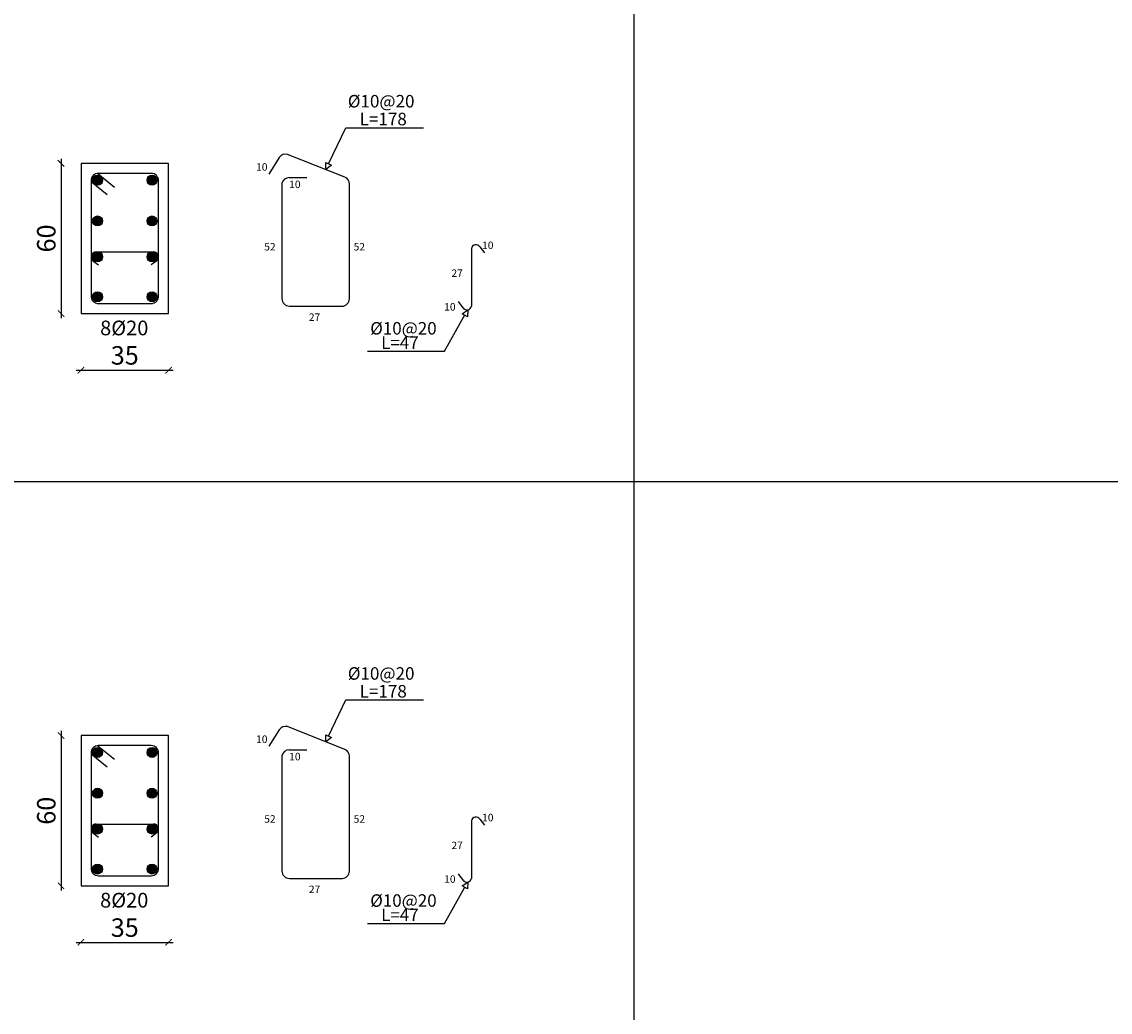
# Model space of a CAD drawing. Units: metres. Extents: x 109381 to 404960, y -201888 to 87235.
# Drawn here: x 182146 to 205735, y -79595 to -58138 of the extents above; entities that cross this region are included whole.
import ezdxf

# ---------------------------------------------------------------- set-up
doc = ezdxf.new("R2010")
doc.units = ezdxf.units.M
doc.header["$MEASUREMENT"] = 0
doc.layers.add('dim', color=6, linetype='Continuous')
doc.layers.add('TEXT', color=7, linetype='Continuous')
doc.styles.add('ROMANC', font='romanc', dxfattribs={"height": 0.16})
doc.styles.add('ROMANS', font='romans.shx')
doc.dimstyles.new('1-100', dxfattribs={"dimscale": 100, "dimtxt": 4, "dimasz": 1.4, "dimexe": 1, "dimexo": 0.8, "dimgap": 1.2, "dimtad": 1, "dimtoh": 1, "dimdec": 0, "dimlfac": 0.018519, "dimrnd": 1, "dimzin": 12, "dimdsep": 46, "dimtxsty": 'ROMANS', "dimblk": 'ARCHTICK', "dimcen": 1, "dimdle": 1, "dimse1": 1, "dimse2": 1, "dimclrd": 35, "dimclre": 1, "dimclrt": 7, "dimadec": 0, "dimazin": 0, "dimtfac": 0.01, "dimtdec": 0, "dimtix": 1, "dimtmove": 2, "dimatfit": 3, "dimfxl": 1, "dimtvp": 1, "dimtolj": 1, "dimtzin": 12, "dimarcsym": 0})

# ---------------------------------------------------------------- blocks, each defined once
blk = doc.blocks.new('_ARCHTICK')
at = {"color": 0, "linetype": 'ByBlock', "const_width": 0.15}
blk.add_lwpolyline([(-0.5, -0.5), (0.5, 0.5)], dxfattribs=at)
blk = doc.blocks.new('*D316')
at = {"color": 35, "lineweight": -2, "transparency": 16777216}
blk.add_line((182997, -61105), (182997, -64559), dxfattribs=at)
at = {"layer": 'Defpoints', "color": 0, "transparency": 16777216}
for p in [(183430, -61205), (182997, -64459), (183427, -64459)]:
    blk.add_point(p, dxfattribs=at)
at = {"color": 35, "lineweight": -2, "transparency": 16777216, "xscale": 139.9999999999999, "yscale": 139.9999999999999, "zscale": 139.9999999999999}
for p, rotation in [((182997, -61205), 90), ((182997, -64459), 270)]:
    blk.add_blockref('_ARCHTICK', p, dxfattribs=dict(at, rotation=rotation))
at = {"color": 7, "transparency": 16777216, "insert": (182677, -62832), "char_height": 400, "attachment_point": 5, "rotation": 90, "style": 'ROMANS'}
blk.add_mtext('\\A1;60', dxfattribs=at)
blk = doc.blocks.new('*D317')
at = {"color": 35, "lineweight": -2, "transparency": 16777216}
blk.add_line((183327, -65685), (185428, -65685), dxfattribs=at)
at = {"layer": 'Defpoints', "color": 0, "transparency": 16777216}
for p in [(183427, -64459), (185328, -64459), (185328, -65685)]:
    blk.add_point(p, dxfattribs=at)
at = {"color": 35, "lineweight": -2, "transparency": 16777216, "xscale": 139.9999999999999, "yscale": 139.9999999999999, "zscale": 139.9999999999999, "rotation": 180}
blk.add_blockref('_ARCHTICK', (183427, -65685), dxfattribs=at)
at = {"color": 35, "lineweight": -2, "transparency": 16777216, "xscale": 139.9999999999999, "yscale": 139.9999999999999, "zscale": 139.9999999999999}
blk.add_blockref('_ARCHTICK', (185328, -65685), dxfattribs=at)
at = {"color": 7, "transparency": 16777216, "insert": (184378, -65365), "char_height": 400, "attachment_point": 5, "style": 'ROMANS'}
blk.add_mtext('\\A1;35', dxfattribs=at)
blk = doc.blocks.new('*D320')
at = {"color": 35, "lineweight": -2, "transparency": 16777216}
blk.add_line((182997, -73502), (182997, -76957), dxfattribs=at)
at = {"layer": 'Defpoints', "color": 0, "transparency": 16777216}
for p in [(183430, -73602), (182997, -76857), (183427, -76857)]:
    blk.add_point(p, dxfattribs=at)
at = {"color": 35, "lineweight": -2, "transparency": 16777216, "xscale": 139.9999999999999, "yscale": 139.9999999999999, "zscale": 139.9999999999999}
for p, rotation in [((182997, -73602), 90), ((182997, -76857), 270)]:
    blk.add_blockref('_ARCHTICK', p, dxfattribs=dict(at, rotation=rotation))
at = {"color": 7, "transparency": 16777216, "insert": (182677, -75230), "char_height": 400, "attachment_point": 5, "rotation": 90, "style": 'ROMANS'}
blk.add_mtext('\\A1;60', dxfattribs=at)
blk = doc.blocks.new('*D321')
at = {"color": 35, "lineweight": -2, "transparency": 16777216}
blk.add_line((183327, -78082), (185428, -78082), dxfattribs=at)
at = {"layer": 'Defpoints', "color": 0, "transparency": 16777216}
for p in [(183427, -76857), (185328, -76857), (185328, -78082)]:
    blk.add_point(p, dxfattribs=at)
at = {"color": 35, "lineweight": -2, "transparency": 16777216, "xscale": 139.9999999999999, "yscale": 139.9999999999999, "zscale": 139.9999999999999, "rotation": 180}
blk.add_blockref('_ARCHTICK', (183427, -78082), dxfattribs=at)
at = {"color": 35, "lineweight": -2, "transparency": 16777216, "xscale": 139.9999999999999, "yscale": 139.9999999999999, "zscale": 139.9999999999999}
blk.add_blockref('_ARCHTICK', (185328, -78082), dxfattribs=at)
at = {"color": 7, "transparency": 16777216, "insert": (184378, -77762), "char_height": 400, "attachment_point": 5, "style": 'ROMANS'}
blk.add_mtext('\\A1;35', dxfattribs=at)

msp = doc.modelspace()

# ---------------------------------------------------------------- hatches: boundary and pattern name
h = msp.add_hatch(color=1)
h.dxf.hatch_style = 1
h.paths.add_polyline_path([(183897.8, -61569.2, 1), (183680.8, -61569.2, 1)])
h = msp.add_hatch(color=1)
h.dxf.hatch_style = 1
h.paths.add_polyline_path([(184860.9, -61569.2, -1), (185077.9, -61569.2, -1)])
h = msp.add_hatch(color=1)
h.dxf.hatch_style = 1
h.paths.add_polyline_path([(183897.8, -62453.7, -1), (183680.8, -62453.7, -1)])
h = msp.add_hatch(color=1)
h.dxf.hatch_style = 1
h.paths.add_polyline_path([(184860.9, -62453.7, 1), (185077.9, -62453.7, 1)])
h = msp.add_hatch(color=1)
h.dxf.hatch_style = 1
h.paths.add_polyline_path([(183897.8, -63229.8, -1), (183680.8, -63229.8, -1)])
h = msp.add_hatch(color=1)
h.dxf.hatch_style = 1
h.paths.add_polyline_path([(184860.9, -63229.8, 1), (185077.9, -63229.8, 1)])
h = msp.add_hatch(color=1)
h.dxf.hatch_style = 1
h.paths.add_polyline_path([(183897.8, -64095.7, -1), (183680.8, -64095.7, -1)])
h = msp.add_hatch(color=1)
h.dxf.hatch_style = 1
h.paths.add_polyline_path([(184860.9, -64095.7, 1), (185077.9, -64095.7, 1)])
h = msp.add_hatch(color=1)
h.dxf.hatch_style = 1
h.paths.add_polyline_path([(183897.8, -73966.2, 1), (183680.8, -73966.2, 1)])
h = msp.add_hatch(color=1)
h.dxf.hatch_style = 1
h.paths.add_polyline_path([(184860.9, -73966.2, -1), (185077.9, -73966.2, -1)])
h = msp.add_hatch(color=1)
h.dxf.hatch_style = 1
h.paths.add_polyline_path([(183897.8, -74850.8, -1), (183680.8, -74850.8, -1)])
h = msp.add_hatch(color=1)
h.dxf.hatch_style = 1
h.paths.add_polyline_path([(184860.9, -74850.8, 1), (185077.9, -74850.8, 1)])
h = msp.add_hatch(color=1)
h.dxf.hatch_style = 1
h.paths.add_polyline_path([(183897.8, -75626.9, -1), (183680.8, -75626.9, -1)])
h = msp.add_hatch(color=1)
h.dxf.hatch_style = 1
h.paths.add_polyline_path([(184860.9, -75626.9, 1), (185077.9, -75626.9, 1)])
h = msp.add_hatch(color=1)
h.dxf.hatch_style = 1
h.paths.add_polyline_path([(183897.8, -76492.8, -1), (183680.8, -76492.8, -1)])
h = msp.add_hatch(color=1)
h.dxf.hatch_style = 1
h.paths.add_polyline_path([(184860.9, -76492.8, 1), (185077.9, -76492.8, 1)])

# ---------------------------------------------------------------- linework, layer by layer
at = {"color": 54}
for p, q in [((195412.1, -27469.2), (195412.1, -92888.2)), ((115863.7, -68094.1), (210755.7, -68094.1))]:
    msp.add_line(p, q, dxfattribs=at)
at = {"color": 5}
for p, q in [((187724.1, -61081.3), (187499, -61437.2)), ((189147.3, -61503.1), (187904.7, -61011.4)), ((183790.9, -61423.4), (184157.5, -61718)), ((187942.8, -61512.9), (188322.4, -61512.9)), ((183647.2, -61601.4), (183996.6, -61882.1)), ((183753.1, -63121.4), (185003.8, -63121.4)), ((191890.5, -63049.1), (191890.5, -64299.8)), ((192071.1, -63013.6), (192171.9, -63147.1)), ((183688, -63314.2), (183811.1, -63407)), ((185070.5, -63314), (184947.5, -63406.8)), ((191710, -64334.6), (191609.3, -64201.1)), ((187724.1, -73478.4), (187499, -73834.3)), ((189147.3, -73900.2), (187904.7, -73408.5)), ((183790.9, -73820.5), (184157.5, -74115)), ((183647.2, -73998.5), (183996.6, -74279.2)), ((187942.8, -73910), (188322.4, -73910)), ((191890.5, -75446.2), (191890.5, -76696.9)), ((192071.1, -75410.6), (192171.9, -75544.2)), ((183688, -75711.3), (183811.1, -75804.1)), ((183753.1, -75518.5), (185003.8, -75518.5)), ((185070.5, -75711.1), (184947.5, -75803.9)), ((191710, -76731.7), (191609.3, -76598.2))]:
    msp.add_line(p, q, dxfattribs=at)
at = {"color": 0}
for points in [[(183430.2, -64459.5), (185328.5, -64459.5), (185328.5, -61205.4), (183430.2, -61205.4)], [(183430.2, -76856.6), (185328.5, -76856.6), (185328.5, -73602.5), (183430.2, -73602.5)]]:
    msp.add_lwpolyline(points, close=True, dxfattribs=at)
at = {"color": 5}
for points in [[(184948.8, -61422.3), (183809.9, -61422.3)], [(183647.2, -61585), (183647.2, -64079.8)], [(185111.5, -64079.8), (185111.5, -61585)], [(187783.6, -61640.8), (187783.6, -64135.6)], [(189248, -64135.6), (189248, -61640.8)], [(183809.9, -64242.5), (184948.8, -64242.5)], [(187946.3, -64298.3), (189099.4, -64298.3)], [(184948.8, -73819.4), (183809.9, -73819.4)], [(183647.2, -73982.1), (183647.2, -76476.9)], [(185111.5, -76476.9), (185111.5, -73982.1)], [(187783.6, -74037.9), (187783.6, -76532.7)], [(189248, -76532.7), (189248, -74037.9)], [(183809.9, -76639.6), (184948.8, -76639.6)], [(187946.3, -76695.4), (189099.4, -76695.4)]]:
    msp.add_lwpolyline(points, dxfattribs=at)
at = {"color": 1}
for centre in [(183789.3, -61569.2), (184969.4, -61569.2), (183789.3, -62453.7), (184969.4, -62453.7), (183789.3, -63229.8), (184969.4, -63229.8), (183789.3, -64095.7), (184969.4, -64095.7), (183789.3, -73966.2), (184969.4, -73966.2), (183789.3, -74850.8), (184969.4, -74850.8), (183789.3, -75626.9), (184969.4, -75626.9), (183789.3, -76492.8), (184969.4, -76492.8)]:
    msp.add_circle(centre, 108.5, dxfattribs=at)
at = {"color": 5}
for centre, radius, start, end in [((187861.6, -61168.3), 162.7, 74.32556, 147.68315), ((183809.9, -61585), 162.7, 90, 180), ((184948.8, -61585), 162.7, 0, 90), ((187942.8, -61675.6), 162.7, 90, 167.93027), ((189088.4, -61651.4), 159.6, 359.63016, 68.47522), ((191988, -63068), 99.3, 33.22392, 169.05474), ((183756.3, -63230), 108.6, 88.31258, 234.38777), ((185002.5, -63229.8), 108.4, 305.53255, 90.65298), ((183809.9, -64079.8), 162.7, 180, 270), ((184948.8, -64079.8), 162.7, 270, 0), ((187946.3, -64135.6), 162.7, 180, 270), ((189084.1, -64135.1), 163.9, 270.43059, 359.82165), ((191793.1, -64280.2), 99.3, 213.22392, 348.60848), ((187861.6, -73565.4), 162.7, 74.32556, 147.68315), ((183809.9, -73982.1), 162.7, 90, 180), ((184948.8, -73982.1), 162.7, 0, 90), ((187942.8, -74072.7), 162.7, 90, 167.93027), ((189088.4, -74048.5), 159.6, 359.63016, 68.47522), ((191988, -75465.1), 99.3, 33.22392, 169.05474), ((183756.3, -75627.1), 108.6, 88.31258, 234.38777), ((185002.5, -75626.9), 108.4, 305.53255, 90.65298), ((183809.9, -76476.9), 162.7, 180, 270), ((184948.8, -76476.9), 162.7, 270, 0), ((187946.3, -76532.7), 162.7, 180, 270), ((189084.1, -76532.2), 163.9, 270.43059, 359.82165), ((191793.1, -76677.3), 99.3, 213.22392, 348.60848)]:
    msp.add_arc(centre, radius, start, end, dxfattribs=at)
at = {"layer": 'dim'}
for p, q in [((188795.3, -61215.5), (189171.4, -60434)), ((189171.4, -60434), (190848.7, -60434)), ((191308.7, -65277.5), (191750.2, -64488.7)), ((189638.6, -65277.5), (191308.7, -65277.5)), ((188795.3, -73612.6), (189171.4, -72831.1)), ((189171.4, -72831.1), (190848.7, -72831.1)), ((191308.7, -77674.6), (191750.2, -76885.8)), ((189638.6, -77674.6), (191308.7, -77674.6))]:
    msp.add_line(p, q, dxfattribs=at)
for points in [[(188856.4, -61244.9), (188736.6, -61337.7), (188734.3, -61186.2), (188856.4, -61244.9)], [(191687.5, -64462.5), (191812.3, -64377.7), (191805.3, -64528.4), (191687.5, -64462.5)], [(188856.4, -73642), (188736.6, -73734.8), (188734.3, -73583.2), (188856.4, -73642)], [(191687.5, -76859.6), (191812.3, -76774.8), (191805.3, -76925.5), (191687.5, -76859.6)]]:
    msp.add_lwpolyline(points, dxfattribs=at)

# ---------------------------------------------------------------- texts
at = {"color": 7, "style": 'ROMANC'}
for s, height, p in [('10', 162.71, (187224.9, -61364.9)), ('10', 162.71, (187942, -61741.6)), ('52', 162.71, (187400.5, -63093)), ('52', 162.71, (189338.7, -63093)), ('10', 162, (192123.4, -63061.4)), ('27', 162, (191458, -63665.6)), ('10', 162, (191301.5, -64394.7)), ('27', 162.71, (188367.6, -64618.6)), ('10', 162.71, (187224.9, -73762)), ('10', 162.71, (187942, -74138.7)), ('52', 162.71, (187400.5, -75490)), ('52', 162.71, (189338.7, -75490)), ('10', 162, (192123.4, -75458.5)), ('27', 162, (191458, -76062.7)), ('10', 162, (191301.5, -76791.8)), ('27', 162.71, (188367.6, -77015.7))]:
    msp.add_text(s, height=height, dxfattribs=at).set_placement(p)
at = {"layer": 'TEXT', "style": 'ROMANS'}
for s, height, p in [('%%C10@20', 271.18, (189211.7, -59994.6)), ('L=178', 271.18, (189468.3, -60380.4)), ('8%%C20', 318.42, (183844, -64930.2)), ('%%C10@20', 270, (189697.6, -64913.5)), ('L=47', 270, (189934.2, -65224.2)), ('%%C10@20', 271.18, (189211.7, -72391.7)), ('L=178', 271.18, (189468.3, -72777.5)), ('8%%C20', 318.42, (183844, -77327.3)), ('%%C10@20', 270, (189697.6, -77310.6)), ('L=47', 270, (189934.2, -77621.2))]:
    msp.add_text(s, height=height, dxfattribs=at).set_placement(p)

# ---------------------------------------------------------------- dimensions: what is measured, and where the dimension line sits
at = {"color": 6}
for base, p1, p2, picture, middle in [((182997.3, -64459.5), (183430.2, -61205.4), (183426.7, -64459.5), '*D316', (182677.3, -62832.4)), ((182997.3, -76856.6), (183430.2, -73602.5), (183426.7, -76856.6), '*D320', (182677.3, -75229.5))]:
    dim = msp.add_linear_dim(base=base, p1=p1, p2=p2, angle=90, dimstyle='1-100', dxfattribs=at)
    dim.commit()
    dim.dimension.update_dxf_attribs({"geometry": picture, "text_midpoint": middle})
for base, p1, p2, picture, middle in [((185328.5, -65685.3), (183426.7, -64459.5), (185328.5, -64459.5), '*D317', (184377.6, -65365.3)), ((185328.5, -78082.4), (183426.7, -76856.6), (185328.5, -76856.6), '*D321', (184377.6, -77762.4))]:
    dim = msp.add_linear_dim(base=base, p1=p1, p2=p2, dimstyle='1-100', dxfattribs=at)
    dim.commit()
    dim.dimension.update_dxf_attribs({"geometry": picture, "text_midpoint": middle})

doc.saveas('drawing.dxf')
